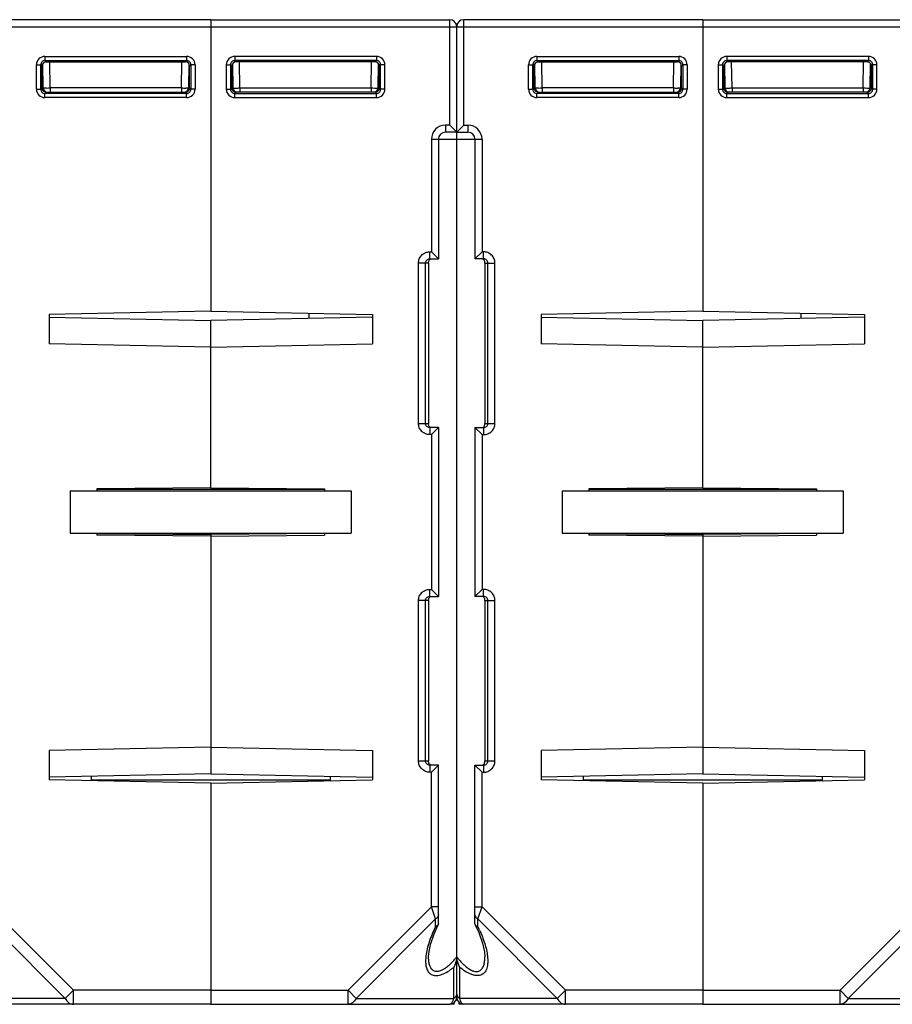
# Model space of a CAD drawing. Units: millimetres. Extents: x 34 to 568, y 11 to 410.
# Drawn here: x 280 to 342, y 24 to 94 of the extents above; entities that cross this region are included whole.
import ezdxf

# ---------------------------------------------------------------- set-up
doc = ezdxf.new("R2010")
doc.units = ezdxf.units.MM
doc.header["$LTSCALE"] = 32.67
doc.layers.get('0').update_dxf_attribs({"linetype": 'CONTINUOUS'})
doc.layers.add('AXIS', color=7, linetype='CONTINUOUS')
doc.layers.add('EDGE_FEAT', color=7, linetype='CONTINUOUS')

msp = doc.modelspace()

# ---------------------------------------------------------------- linework, layer by layer
at = {"color": 7, "linetype": 'Continuous'}
for p, q in [((293.704, 93.954), (293.704, 73.225)), ((293.704, 93.954), (310.704, 93.954)), ((310.704, 86.454), (310.704, 93.954)), ((328.704, 93.954), (328.704, 73.225)), ((328.704, 93.954), (345.704, 93.954)), ((293.704, 93.454), (311.204, 93.454)), ((311.204, 24.454), (311.204, 93.454)), ((328.704, 93.454), (346.204, 93.454)), ((295.413, 91.345), (295.413, 91.045)), ((305.494, 91.345), (295.413, 91.345)), ((295.504, 90.954), (295.413, 91.045)), ((305.494, 91.045), (295.413, 91.045)), ((305.403, 90.954), (305.494, 91.045)), ((305.494, 91.345), (305.494, 91.045)), ((330.413, 91.345), (330.413, 91.045)), ((340.494, 91.345), (330.413, 91.345)), ((340.494, 91.045), (330.413, 91.045)), ((330.504, 90.954), (330.413, 91.045)), ((340.403, 90.954), (340.494, 91.045)), ((340.494, 91.345), (340.494, 91.045)), ((294.813, 90.745), (294.813, 89.014)), ((294.813, 90.745), (295.113, 90.745)), ((295.113, 90.745), (295.113, 89.014)), ((295.205, 90.653), (295.113, 90.745)), ((295.205, 89.104), (295.205, 90.653)), ((295.258, 90.815), (295.288, 89.099)), ((305.403, 90.954), (295.504, 90.954)), ((295.788, 89.099), (295.756, 90.954)), ((305.119, 89.099), (305.151, 90.954)), ((305.619, 89.099), (305.649, 90.825)), ((305.646, 90.653), (305.704, 90.654)), ((305.704, 90.654), (305.794, 90.745)), ((305.704, 89.104), (305.704, 90.654)), ((305.794, 89.014), (305.794, 90.745)), ((306.094, 90.745), (305.794, 90.745)), ((306.094, 89.014), (306.094, 90.745)), ((329.813, 90.745), (329.813, 89.014)), ((329.813, 90.745), (330.113, 90.745)), ((330.113, 90.745), (330.113, 89.014)), ((330.205, 90.653), (330.113, 90.745)), ((330.205, 89.104), (330.205, 90.653)), ((330.258, 90.815), (330.288, 89.099)), ((340.403, 90.954), (330.504, 90.954)), ((330.788, 89.099), (330.756, 90.954)), ((340.119, 89.099), (340.151, 90.954)), ((340.619, 89.099), (340.649, 90.825)), ((340.646, 90.653), (340.704, 90.654)), ((340.704, 90.654), (340.794, 90.745)), ((340.704, 89.104), (340.704, 90.654)), ((340.794, 89.014), (340.794, 90.745)), ((341.094, 90.745), (340.794, 90.745)), ((341.094, 89.014), (341.094, 90.745)), ((294.813, 89.014), (295.113, 89.014)), ((295.204, 89.104), (295.113, 89.014)), ((295.205, 89.104), (295.204, 89.104)), ((295.21, 89.097), (295.261, 89.098)), ((295.788, 89.099), (295.788, 88.804)), ((295.788, 89.099), (305.119, 89.099)), ((305.119, 89.099), (305.119, 88.804)), ((305.619, 89.104), (305.701, 89.104)), ((305.704, 89.104), (305.794, 89.014)), ((306.094, 89.014), (305.794, 89.014)), ((329.813, 89.014), (330.113, 89.014)), ((330.204, 89.104), (330.113, 89.014)), ((330.205, 89.104), (330.204, 89.104)), ((330.21, 89.097), (330.261, 89.098)), ((330.788, 89.099), (330.788, 88.804)), ((330.788, 89.099), (340.119, 89.099)), ((340.119, 89.099), (340.119, 88.804)), ((340.619, 89.104), (340.701, 89.104)), ((340.704, 89.104), (340.794, 89.014)), ((341.094, 89.014), (340.794, 89.014)), ((295.504, 88.804), (295.413, 88.714)), ((295.413, 88.414), (295.413, 88.714)), ((295.413, 88.714), (305.494, 88.714)), ((295.413, 88.414), (305.494, 88.414)), ((305.404, 88.804), (295.504, 88.804)), ((305.404, 88.804), (305.494, 88.714)), ((305.494, 88.414), (305.494, 88.714)), ((330.504, 88.804), (330.413, 88.714)), ((330.413, 88.414), (330.413, 88.714)), ((330.413, 88.714), (340.494, 88.714)), ((330.413, 88.414), (340.494, 88.414)), ((340.404, 88.804), (330.504, 88.804)), ((340.404, 88.804), (340.494, 88.714)), ((340.494, 88.414), (340.494, 88.714)), ((310.404, 86.454), (310.404, 85.954)), ((310.704, 86.454), (310.404, 86.454)), ((310.704, 86.454), (311.204, 85.954)), ((309.404, 85.454), (309.404, 77.454)), ((309.404, 85.454), (311.204, 85.454)), ((309.904, 85.454), (309.904, 76.954)), ((311.204, 85.954), (310.404, 85.954)), ((309.286, 76.954), (309.286, 77.454)), ((309.286, 77.454), (309.404, 77.454)), ((309.904, 76.954), (309.404, 77.454)), ((308.483, 65.254), (308.483, 76.654)), ((309.204, 76.654), (308.483, 76.654)), ((308.981, 65.254), (308.981, 76.654)), ((309.204, 76.654), (309.204, 65.254)), ((309.286, 76.954), (309.904, 76.954)), ((293.704, 73.225), (282.204, 72.994)), ((282.204, 72.994), (282.204, 70.915)), ((293.704, 73.225), (305.204, 72.994)), ((305.204, 72.994), (305.204, 70.915)), ((328.704, 73.225), (317.204, 72.994)), ((317.204, 72.994), (317.204, 70.915)), ((328.704, 73.225), (340.204, 72.994)), ((340.204, 72.994), (340.204, 70.915)), ((282.204, 72.798), (293.704, 72.566)), ((305.204, 72.798), (293.704, 72.566)), ((293.704, 60.679), (293.704, 72.566)), ((317.204, 72.798), (328.704, 72.566)), ((340.204, 72.798), (328.704, 72.566)), ((328.704, 60.679), (328.704, 72.566)), ((293.704, 70.683), (282.204, 70.915)), ((293.704, 70.683), (305.204, 70.915)), ((328.704, 70.683), (317.204, 70.915)), ((328.704, 70.683), (340.204, 70.915)), ((308.483, 65.254), (309.204, 65.254)), ((309.286, 64.954), (309.286, 64.454)), ((309.904, 64.954), (309.286, 64.954)), ((309.404, 64.454), (309.286, 64.454)), ((309.904, 64.954), (309.404, 64.454)), ((309.404, 64.454), (309.404, 53.454)), ((283.704, 60.454), (283.704, 57.454)), ((283.704, 60.454), (303.704, 60.454)), ((293.704, 60.679), (285.604, 60.608)), ((285.604, 60.608), (285.604, 60.454)), ((301.804, 60.552), (285.604, 60.552)), ((293.704, 60.679), (301.804, 60.608)), ((301.804, 60.608), (301.804, 60.454)), ((303.704, 60.454), (303.704, 57.454)), ((318.704, 60.454), (338.704, 60.454)), ((318.704, 60.454), (318.704, 57.454)), ((328.704, 60.679), (320.604, 60.608)), ((320.604, 60.608), (320.604, 60.454)), ((336.804, 60.552), (320.604, 60.552)), ((328.704, 60.679), (336.804, 60.608)), ((336.804, 60.608), (336.804, 60.454)), ((338.704, 60.454), (338.704, 57.454)), ((283.704, 57.454), (303.704, 57.454)), ((285.604, 57.454), (285.604, 57.301)), ((285.605, 57.429), (293.704, 57.359)), ((293.704, 57.454), (293.704, 40.343)), ((301.804, 57.454), (301.804, 57.301)), ((318.704, 57.454), (338.704, 57.454)), ((320.604, 57.454), (320.604, 57.301)), ((320.605, 57.429), (328.704, 57.359)), ((328.704, 57.454), (328.704, 40.343)), ((336.804, 57.454), (336.804, 57.301)), ((293.704, 57.23), (285.604, 57.301)), ((293.704, 57.23), (301.804, 57.301)), ((328.704, 57.23), (320.604, 57.301)), ((328.704, 57.23), (336.804, 57.301)), ((309.286, 53.454), (309.404, 53.454)), ((309.286, 52.954), (309.286, 53.454)), ((309.904, 52.954), (309.404, 53.454)), ((309.204, 52.654), (308.483, 52.654)), ((308.483, 41.254), (308.483, 52.654)), ((308.981, 41.254), (308.981, 52.654)), ((309.204, 52.654), (309.204, 41.254)), ((309.286, 52.954), (309.904, 52.954)), ((293.704, 42.225), (282.204, 41.994)), ((293.704, 42.225), (305.204, 41.994)), ((328.704, 42.225), (317.204, 41.994)), ((328.704, 42.225), (340.204, 41.994)), ((282.204, 41.994), (282.204, 39.915)), ((305.204, 41.994), (305.204, 39.915)), ((317.204, 41.994), (317.204, 39.915)), ((340.204, 41.994), (340.204, 39.915)), ((308.483, 41.254), (309.204, 41.254)), ((309.904, 40.954), (309.286, 40.954)), ((309.286, 40.954), (309.286, 40.454)), ((309.904, 40.954), (309.404, 40.454)), ((309.904, 29.679), (309.904, 40.954)), ((293.704, 40.343), (282.204, 40.111)), ((293.704, 39.683), (282.204, 39.915)), ((293.704, 40.343), (305.204, 40.111)), ((293.704, 39.683), (305.204, 39.915)), ((302.204, 40.172), (302.204, 39.855)), ((309.404, 40.454), (309.286, 40.454)), ((309.404, 30.886), (309.404, 40.454)), ((328.704, 40.343), (317.204, 40.111)), ((328.704, 39.683), (317.204, 39.915)), ((328.704, 40.343), (340.204, 40.111)), ((328.704, 39.683), (340.204, 39.915)), ((337.204, 40.172), (337.204, 39.855)), ((293.704, 39.683), (293.704, 23.954)), ((328.704, 39.683), (328.704, 23.954)), ((309.404, 30.886), (303.472, 24.954)), ((309.904, 30.886), (309.404, 30.886)), ((309.692, 30.02), (309.404, 30.886)), ((344.404, 30.886), (338.472, 24.954)), ((309.692, 30.02), (304.049, 24.377)), ((309.692, 29.467), (309.692, 30.02)), ((309.904, 29.679), (309.885, 29.601)), ((344.692, 30.02), (339.049, 24.377)), ((309.204, 27.32), (309.204, 27.327)), ((310.992, 24.377), (310.992, 26.582)), ((293.704, 24.954), (303.472, 24.954)), ((303.472, 24.954), (304.049, 24.377)), ((303.472, 23.954), (303.472, 24.954)), ((328.704, 24.954), (338.472, 24.954)), ((338.472, 24.954), (339.049, 24.377)), ((338.472, 23.954), (338.472, 24.954)), ((293.704, 23.954), (310.704, 23.954)), ((304.049, 24.377), (310.992, 24.377)), ((311.376, 23.954), (311.374, 24.085)), ((328.704, 23.954), (345.704, 23.954)), ((339.049, 24.377), (345.992, 24.377))]:
    msp.add_line(p, q, dxfattribs=at)
msp.add_lwpolyline([(309.204, 27.327), (309.216, 27.558), (309.337, 28.195), (309.601, 28.976), (309.885, 29.601)], dxfattribs=at)
for centre, radius, start, end in [((310.704, 93.454), 0.5, 0, 90), ((295.413, 90.745), 0.6, 89.99659, 180.00341), ((295.413, 90.745), 0.3, 89.97182, 180.02818), ((305.495, 90.745), 0.6, 359.99659, 90.00341), ((305.495, 90.745), 0.3, 359.97182, 90.02818), ((330.413, 90.745), 0.6, 89.99659, 180.00341), ((330.413, 90.745), 0.3, 89.97182, 180.02818), ((340.495, 90.745), 0.6, 359.99659, 90.00341), ((340.495, 90.745), 0.3, 359.97182, 90.02818), ((295.413, 89.013), 0.6, 179.99661, 270.00339), ((295.413, 89.013), 0.3, 179.97182, 270.02818), ((295.494, 89.105), 0.291, 180.02873, 184.20549), ((295.501, 89.102), 0.296, 206.16087, 216.10799), ((295.504, 89.105), 0.301, 216.17382, 234.21688), ((295.588, 89.104), 0.3, 181, 270), ((295.385, 125.389), 36.292, 270.14446, 270.63597), ((305.575, 132.391), 43.294, 269.39627, 269.73829), ((305.319, 89.104), 0.3, 270, 359), ((305.495, 89.013), 0.6, 269.99661, 0.00339), ((305.495, 89.013), 0.3, 269.97182, 0.02818), ((305.412, 89.104), 0.292, 314.6116, 0.07517), ((330.413, 89.013), 0.6, 179.99661, 270.00339), ((330.413, 89.013), 0.3, 179.97182, 270.02818), ((330.494, 89.105), 0.291, 180.02873, 184.20549), ((330.501, 89.102), 0.296, 206.16087, 216.10799), ((330.504, 89.105), 0.301, 216.17382, 234.21688), ((330.588, 89.104), 0.3, 181, 270), ((330.385, 125.389), 36.292, 270.14446, 270.63597), ((340.575, 132.391), 43.294, 269.39627, 269.73829), ((340.319, 89.104), 0.3, 270, 359), ((340.495, 89.013), 0.6, 269.99661, 0.00339), ((340.495, 89.013), 0.3, 269.97182, 0.02818), ((340.412, 89.104), 0.292, 314.6116, 0.07517), ((295.501, 89.101), 0.296, 234.28376, 243.61782), ((330.501, 89.101), 0.296, 234.28376, 243.61782), ((310.404, 85.454), 1, 90, 180), ((310.404, 85.454), 0.5, 90, 180), ((309.723, 29.683), 0.182, 329.2948, 333.42175), ((306.449, 31.119), 6.086, 319.02641, 321.37369), ((308.444, 29.205), 3.319, 310.83385, 312.02925), ((308.055, 29.631), 3.895, 312.09054, 315.39753), ((307.623, 30.064), 4.507, 315.33067, 315.77888), ((307.24, 30.431), 5.038, 315.83032, 319.04282), ((309.564, 27.4), 1.647, 337.9883, 342.57166), ((309.575, 27.397), 1.634, 342.56124, 344.63234), ((308.552, 29.594), 3.875, 302.9564, 306.16434), ((308.249, 30.015), 4.394, 306.12055, 307.19173), ((308.044, 30.284), 4.732, 307.19517, 308.53012), ((310.704, 24.454), 0.5, 270, 360), ((309.656, 24.702), 1.375, 342.29918, 343.4306), ((309.512, 24.745), 1.525, 343.45437, 346.05618), ((310.767, 24.829), 0.505, 296.50874, 303.56789)]:
    msp.add_arc(centre, radius, start, end, dxfattribs=at)
for centre, major_axis, ratio, start_param, end_param in [((295.505, 90.653), (-0.158, 0.255), 0.999319, -0.553331, 1.017161), ((305.403, 90.653), (0.158, 0.255), 0.999319, -0.409719, 0.553331), ((330.505, 90.653), (-0.158, 0.255), 0.999319, -0.553331, 1.017161), ((340.403, 90.653), (0.158, 0.255), 0.999319, -0.409719, 0.553331), ((295.505, 89.104), (0.255, -0.158), 0.999659, -2.587927, -1.017131), ((330.505, 89.104), (0.255, -0.158), 0.999659, -2.587927, -1.017131)]:
    msp.add_ellipse(centre, major_axis=major_axis, ratio=ratio, start_param=start_param, end_param=end_param, dxfattribs=at)
for points, knots in [([(305.704, 90.654), (305.704, 90.67), (305.699, 90.73), (305.675, 90.789), (305.649, 90.825)], [0, 0, 0, 0, 0.264115, 1, 1, 1, 1]), ([(340.704, 90.654), (340.704, 90.67), (340.699, 90.73), (340.675, 90.789), (340.649, 90.825)], [0, 0, 0, 0, 0.264115, 1, 1, 1, 1]), ([(295.261, 89.098), (295.265, 89.098), (295.272, 89.098), (295.281, 89.098), (295.285, 89.099), (295.288, 89.099), (295.288, 89.099)], [0, 0, 0, 0, 0.433904, 0.746142, 0.93509, 1, 1, 1, 1]), ([(295.288, 89.099), (295.288, 89.098), (295.293, 89.099), (295.299, 89.098), (295.312, 89.098), (295.321, 89.098), (295.326, 89.098)], [0, 0, 0, 0, 0.064591, 0.253797, 0.566557, 1, 1, 1, 1]), ([(295.326, 89.098), (295.336, 89.097), (295.386, 89.097), (295.436, 89.097), (295.477, 89.097)], [0, 0, 0, 0, 0.184825, 1, 1, 1, 1]), ([(305.377, 89.097), (305.411, 89.097), (305.458, 89.097), (305.517, 89.097), (305.552, 89.097), (305.579, 89.098), (305.601, 89.097), (305.61, 89.1), (305.619, 89.098), (305.619, 89.099)], [0, 0, 0, 0, 0.414708, 0.587102, 0.732244, 0.847734, 0.931685, 0.982663, 1, 1, 1, 1]), ([(330.261, 89.098), (330.265, 89.098), (330.272, 89.098), (330.281, 89.098), (330.285, 89.099), (330.288, 89.099), (330.288, 89.099)], [0, 0, 0, 0, 0.433904, 0.746142, 0.93509, 1, 1, 1, 1]), ([(330.288, 89.099), (330.288, 89.098), (330.293, 89.099), (330.299, 89.098), (330.312, 89.098), (330.321, 89.098), (330.326, 89.098)], [0, 0, 0, 0, 0.064591, 0.253797, 0.566557, 1, 1, 1, 1]), ([(330.326, 89.098), (330.336, 89.097), (330.386, 89.097), (330.436, 89.097), (330.477, 89.097)], [0, 0, 0, 0, 0.184825, 1, 1, 1, 1]), ([(340.377, 89.097), (340.411, 89.097), (340.458, 89.097), (340.517, 89.097), (340.552, 89.097), (340.579, 89.098), (340.601, 89.097), (340.61, 89.1), (340.619, 89.098), (340.619, 89.099)], [0, 0, 0, 0, 0.414708, 0.587102, 0.732244, 0.847734, 0.931685, 0.982663, 1, 1, 1, 1]), ([(305.404, 88.81), (305.441, 88.81), (305.52, 88.824), (305.588, 88.868), (305.617, 88.896)], [0, 0, 0, 0, 0.482286, 1, 1, 1, 1]), ([(340.404, 88.81), (340.441, 88.81), (340.52, 88.824), (340.588, 88.868), (340.617, 88.896)], [0, 0, 0, 0, 0.482286, 1, 1, 1, 1]), ([(308.483, 76.654), (308.483, 76.759), (308.525, 76.97), (308.704, 77.236), (308.971, 77.413), (309.182, 77.454), (309.286, 77.454)], [0, 0, 0, 0, 0.25017, 0.500184, 0.750098, 1, 1, 1, 1]), ([(308.981, 76.654), (308.981, 76.732), (309.048, 76.892), (309.209, 76.954), (309.286, 76.954)], [0, 0, 0, 0, 0.501313, 1, 1, 1, 1]), ([(309.204, 76.654), (309.204, 76.694), (309.204, 76.764), (309.239, 76.854), (309.297, 76.919), (309.351, 76.943), (309.379, 76.95)], [0, 0, 0, 0, 0.320222, 0.544847, 0.764364, 1, 1, 1, 1]), ([(309.286, 64.454), (309.182, 64.454), (308.971, 64.496), (308.704, 64.674), (308.525, 64.94), (308.483, 65.15), (308.483, 65.254)], [0, 0, 0, 0, 0.250199, 0.50023, 0.750135, 1, 1, 1, 1]), ([(309.286, 64.954), (309.209, 64.954), (309.048, 65.017), (308.981, 65.177), (308.981, 65.254)], [0, 0, 0, 0, 0.499083, 1, 1, 1, 1]), ([(309.229, 65.084), (309.224, 65.094), (309.204, 65.149), (309.204, 65.208), (309.204, 65.254)], [0, 0, 0, 0, 0.198333, 1, 1, 1, 1]), ([(309.425, 64.954), (309.382, 64.954), (309.297, 64.981), (309.245, 65.049), (309.229, 65.084)], [0, 0, 0, 0, 0.526446, 1, 1, 1, 1]), ([(308.483, 52.654), (308.483, 52.759), (308.525, 52.97), (308.704, 53.236), (308.971, 53.413), (309.182, 53.454), (309.286, 53.454)], [0, 0, 0, 0, 0.25017, 0.500184, 0.750098, 1, 1, 1, 1]), ([(308.981, 52.654), (308.981, 52.732), (309.048, 52.892), (309.209, 52.954), (309.286, 52.954)], [0, 0, 0, 0, 0.501313, 1, 1, 1, 1]), ([(309.204, 52.654), (309.204, 52.694), (309.204, 52.764), (309.239, 52.854), (309.297, 52.919), (309.351, 52.943), (309.379, 52.95)], [0, 0, 0, 0, 0.320222, 0.544847, 0.764364, 1, 1, 1, 1]), ([(309.286, 40.454), (309.182, 40.454), (308.971, 40.496), (308.704, 40.674), (308.525, 40.94), (308.483, 41.15), (308.483, 41.254)], [0, 0, 0, 0, 0.250199, 0.50023, 0.750135, 1, 1, 1, 1]), ([(309.286, 40.954), (309.209, 40.954), (309.048, 41.017), (308.981, 41.177), (308.981, 41.254)], [0, 0, 0, 0, 0.499083, 1, 1, 1, 1]), ([(309.229, 41.084), (309.224, 41.094), (309.204, 41.149), (309.204, 41.208), (309.204, 41.254)], [0, 0, 0, 0, 0.198333, 1, 1, 1, 1]), ([(309.425, 40.954), (309.382, 40.954), (309.297, 40.981), (309.245, 41.049), (309.229, 41.084)], [0, 0, 0, 0, 0.526446, 1, 1, 1, 1]), ([(309.904, 30.309), (309.904, 30.252), (309.856, 30.127), (309.752, 30.05), (309.692, 30.02)], [0, 0, 0, 0, 0.462045, 1, 1, 1, 1]), ([(309.692, 29.467), (309.523, 29.122), (309.237, 28.444), (309.054, 27.726), (309.014, 27.379)], [0, 0, 0, 0, 0.523329, 1, 1, 1, 1]), ([(309.879, 29.59), (309.87, 29.576), (309.823, 29.516), (309.749, 29.482), (309.692, 29.467)], [0, 0, 0, 0, 0.221266, 1, 1, 1, 1]), ([(309.014, 27.379), (309, 27.26), (308.984, 27.029), (309.008, 26.696), (309.091, 26.395), (309.258, 26.142), (309.54, 25.99), (309.896, 25.991), (310.281, 26.118), (310.533, 26.26), (310.661, 26.343)], [0, 0, 0, 0, 0.128799, 0.248868, 0.359442, 0.462394, 0.567093, 0.689457, 0.835952, 1, 1, 1, 1]), ([(310.614, 26.695), (310.523, 26.616), (310.34, 26.475), (310.052, 26.321), (309.802, 26.271), (309.628, 26.305), (309.411, 26.416), (309.27, 26.702), (309.212, 27.038), (309.204, 27.225), (309.204, 27.32)], [0, 0, 0, 0, 0.159623, 0.306997, 0.433122, 0.488513, 0.540768, 0.75269, 0.872628, 1, 1, 1, 1]), ([(311.204, 27.32), (311.204, 27.29), (311.198, 27.17), (311.175, 27.05), (311.152, 26.964)], [0, 0, 0, 0, 0.252164, 1, 1, 1, 1]), ([(311.204, 24.666), (311.204, 24.651), (311.198, 24.588), (311.168, 24.529), (311.139, 24.492)], [0, 0, 0, 0, 0.242173, 1, 1, 1, 1]), ([(304.049, 24.377), (303.989, 24.258), (303.867, 24.095), (303.645, 23.975), (303.528, 23.954), (303.472, 23.954)], [0, 0, 0, 0, 0.534792, 0.773399, 1, 1, 1, 1]), ([(310.704, 23.954), (310.731, 23.954), (310.793, 23.977), (310.836, 24.025), (310.857, 24.053)], [0, 0, 0, 0, 0.437706, 1, 1, 1, 1]), ([(310.857, 24.053), (310.867, 24.068), (310.914, 24.14), (310.946, 24.22), (310.966, 24.284)], [0, 0, 0, 0, 0.211809, 1, 1, 1, 1]), ([(339.049, 24.377), (338.989, 24.258), (338.867, 24.095), (338.645, 23.975), (338.528, 23.954), (338.472, 23.954)], [0, 0, 0, 0, 0.534792, 0.773399, 1, 1, 1, 1])]:
    msp.add_open_spline(points, degree=3, knots=knots, dxfattribs=at)
for points in [[(295.235, 88.972), (295.218, 89.006), (295.207, 89.045), (295.204, 89.083)], [(330.235, 88.972), (330.218, 89.006), (330.207, 89.045), (330.204, 89.083)], [(295.504, 88.804), (295.458, 88.804), (295.411, 88.816), (295.37, 88.836)], [(330.504, 88.804), (330.458, 88.804), (330.411, 88.816), (330.37, 88.836)], [(311.09, 26.783), (311.062, 26.714), (311.03, 26.647), (310.992, 26.582)], [(311.106, 24.456), (311.087, 24.438), (311.067, 24.422), (311.046, 24.408)], [(311.139, 24.492), (311.129, 24.479), (311.117, 24.467), (311.106, 24.456)]]:
    msp.add_open_spline(points, degree=3, dxfattribs=at)
at = {"layer": 'AXIS', "color": 7, "linetype": 'Continuous'}
for p, q in [((309.904, 64.954), (309.904, 52.954)), ((312.504, 64.954), (312.504, 52.954)), ((301.802, 57.429), (293.704, 57.359)), ((336.802, 57.429), (328.704, 57.359)), ((311.031, 23.954), (310.704, 23.954)), ((311.031, 23.954), (311.033, 24.085)), ((311.704, 23.954), (311.376, 23.954))]:
    msp.add_line(p, q, dxfattribs=at)
at = {"layer": 'EDGE_FEAT', "color": 7, "linetype": 'Continuous'}
for p, q in [((293.704, 93.954), (276.704, 93.954)), ((293.704, 93.954), (293.704, 73.225)), ((311.704, 86.454), (311.704, 93.954)), ((328.704, 93.954), (311.704, 93.954)), ((328.704, 93.954), (328.704, 73.225)), ((241.204, 93.454), (293.704, 93.454)), ((311.204, 27.32), (311.204, 93.454)), ((311.204, 93.454), (328.704, 93.454)), ((281.913, 91.345), (281.913, 91.045)), ((281.913, 91.345), (291.994, 91.345)), ((282.004, 90.954), (281.913, 91.045)), ((281.913, 91.045), (291.994, 91.045)), ((291.903, 90.954), (291.994, 91.045)), ((291.994, 91.345), (291.994, 91.045)), ((316.913, 91.345), (316.913, 91.045)), ((316.913, 91.345), (326.994, 91.345)), ((316.913, 91.045), (326.994, 91.045)), ((317.004, 90.954), (316.913, 91.045)), ((326.903, 90.954), (326.994, 91.045)), ((326.994, 91.345), (326.994, 91.045)), ((281.313, 89.014), (281.313, 90.745)), ((281.313, 90.745), (281.613, 90.745)), ((281.613, 89.014), (281.613, 90.745)), ((281.704, 90.654), (281.613, 90.745)), ((281.704, 89.104), (281.704, 90.654)), ((281.761, 90.653), (281.704, 90.654)), ((281.788, 89.099), (281.758, 90.825)), ((282.004, 90.954), (291.903, 90.954)), ((282.288, 89.099), (282.256, 90.954)), ((291.619, 89.099), (291.651, 90.954)), ((292.149, 90.815), (292.119, 89.099)), ((292.202, 89.104), (292.203, 90.653)), ((292.203, 90.653), (292.294, 90.745)), ((292.294, 90.745), (292.294, 89.014)), ((292.594, 90.745), (292.294, 90.745)), ((292.594, 90.745), (292.594, 89.014)), ((316.313, 89.014), (316.313, 90.745)), ((316.313, 90.745), (316.613, 90.745)), ((316.613, 89.014), (316.613, 90.745)), ((316.704, 90.654), (316.613, 90.745)), ((316.704, 89.104), (316.704, 90.654)), ((316.761, 90.653), (316.704, 90.654)), ((316.788, 89.099), (316.758, 90.825)), ((317.004, 90.954), (326.903, 90.954)), ((317.288, 89.099), (317.256, 90.954)), ((326.619, 89.099), (326.651, 90.954)), ((327.149, 90.815), (327.119, 89.099)), ((327.202, 89.104), (327.203, 90.653)), ((327.203, 90.653), (327.294, 90.745)), ((327.294, 90.745), (327.294, 89.014)), ((327.594, 90.745), (327.294, 90.745)), ((327.594, 90.745), (327.594, 89.014)), ((281.313, 89.014), (281.613, 89.014)), ((281.704, 89.104), (281.613, 89.014)), ((281.788, 89.104), (281.706, 89.104)), ((282.288, 89.099), (282.288, 88.804)), ((291.619, 89.099), (282.288, 89.099)), ((291.619, 89.099), (291.619, 88.804)), ((292.197, 89.097), (292.146, 89.098)), ((292.202, 89.104), (292.204, 89.104)), ((292.204, 89.104), (292.294, 89.014)), ((292.594, 89.014), (292.294, 89.014)), ((316.313, 89.014), (316.613, 89.014)), ((316.704, 89.104), (316.613, 89.014)), ((316.788, 89.104), (316.706, 89.104)), ((317.288, 89.099), (317.288, 88.804)), ((326.619, 89.099), (317.288, 89.099)), ((326.619, 89.099), (326.619, 88.804)), ((327.197, 89.097), (327.146, 89.098)), ((327.202, 89.104), (327.204, 89.104)), ((327.204, 89.104), (327.294, 89.014)), ((327.594, 89.014), (327.294, 89.014)), ((282.004, 88.804), (281.913, 88.714)), ((281.913, 88.414), (281.913, 88.714)), ((291.994, 88.714), (281.913, 88.714)), ((291.994, 88.414), (281.913, 88.414)), ((282.004, 88.804), (291.904, 88.804)), ((291.904, 88.804), (291.994, 88.714)), ((291.994, 88.414), (291.994, 88.714)), ((317.004, 88.804), (316.913, 88.714)), ((316.913, 88.414), (316.913, 88.714)), ((326.994, 88.714), (316.913, 88.714)), ((326.994, 88.414), (316.913, 88.414)), ((317.004, 88.804), (326.904, 88.804)), ((326.904, 88.804), (326.994, 88.714)), ((326.994, 88.414), (326.994, 88.714)), ((311.704, 86.454), (311.204, 85.954)), ((311.704, 86.454), (312.004, 86.454)), ((312.004, 86.454), (312.004, 85.954)), ((311.204, 85.954), (312.004, 85.954)), ((311.204, 85.454), (313.004, 85.454)), ((312.504, 85.454), (312.504, 76.954)), ((313.004, 85.454), (313.004, 77.454)), ((312.504, 76.954), (313.004, 77.454)), ((313.121, 77.454), (313.004, 77.454)), ((313.121, 76.954), (313.121, 77.454)), ((313.121, 76.954), (312.504, 76.954)), ((313.204, 76.654), (313.204, 65.254)), ((313.204, 76.654), (313.924, 76.654)), ((313.426, 65.254), (313.426, 76.654)), ((313.924, 65.254), (313.924, 76.654)), ((300.704, 72.707), (300.704, 73.084)), ((335.704, 72.707), (335.704, 73.084)), ((313.204, 65.254), (313.924, 65.254)), ((312.504, 64.954), (313.121, 64.954)), ((312.504, 64.954), (313.004, 64.454)), ((313.004, 64.454), (313.004, 53.454)), ((313.004, 64.454), (313.121, 64.454)), ((313.121, 64.954), (313.121, 64.454)), ((312.504, 52.954), (313.004, 53.454)), ((313.121, 53.454), (313.004, 53.454)), ((313.121, 52.954), (313.121, 53.454)), ((313.121, 52.954), (312.504, 52.954)), ((313.204, 52.654), (313.924, 52.654)), ((313.204, 52.654), (313.204, 41.254)), ((313.426, 41.254), (313.426, 52.654)), ((313.924, 41.254), (313.924, 52.654)), ((312.504, 40.954), (313.121, 40.954)), ((312.504, 40.954), (313.004, 40.454)), ((312.504, 29.679), (312.504, 40.954)), ((313.121, 40.954), (313.121, 40.454)), ((313.204, 41.254), (313.924, 41.254)), ((285.204, 40.172), (285.204, 39.855)), ((313.004, 40.454), (313.121, 40.454)), ((313.004, 30.886), (313.004, 40.454)), ((320.204, 40.172), (320.204, 39.855)), ((302.204, 39.889), (285.204, 39.889)), ((293.704, 39.683), (293.704, 23.954)), ((337.204, 39.889), (320.204, 39.889)), ((328.704, 39.683), (328.704, 23.954)), ((278.004, 30.886), (283.936, 24.954)), ((312.504, 30.886), (313.004, 30.886)), ((312.715, 30.02), (313.004, 30.886)), ((313.004, 30.886), (318.936, 24.954)), ((277.715, 30.02), (283.358, 24.377)), ((312.504, 29.679), (312.522, 29.601)), ((312.715, 30.02), (318.358, 24.377)), ((312.715, 29.467), (312.715, 30.02)), ((311.204, 24.454), (311.204, 27.137)), ((311.415, 24.377), (311.415, 26.582)), ((283.936, 24.954), (283.358, 24.377)), ((293.704, 24.954), (283.936, 24.954)), ((283.936, 23.954), (283.936, 24.954)), ((318.936, 24.954), (318.358, 24.377)), ((328.704, 24.954), (318.936, 24.954)), ((318.936, 23.954), (318.936, 24.954)), ((283.358, 24.377), (276.415, 24.377)), ((293.704, 23.954), (276.704, 23.954)), ((318.358, 24.377), (311.415, 24.377)), ((328.704, 23.954), (311.704, 23.954))]:
    msp.add_line(p, q, dxfattribs=at)
msp.add_lwpolyline([(312.522, 29.601), (312.773, 29.055), (313.042, 28.297), (313.176, 27.682), (313.204, 27.328)], dxfattribs=at)
for centre, radius, start, end in [((311.704, 93.454), 0.5, 90, 180), ((281.913, 90.745), 0.6, 89.99661, 180.00339), ((281.913, 90.745), 0.3, 89.97182, 180.02818), ((291.995, 90.745), 0.6, 359.99659, 90.00341), ((291.995, 90.745), 0.3, 359.97182, 90.02818), ((316.913, 90.745), 0.6, 89.99661, 180.00339), ((316.913, 90.745), 0.3, 89.97182, 180.02818), ((326.995, 90.745), 0.6, 359.99659, 90.00341), ((326.995, 90.745), 0.3, 359.97182, 90.02818), ((281.913, 89.013), 0.6, 179.99661, 270.00339), ((281.913, 89.013), 0.3, 179.97182, 270.02818), ((281.995, 89.104), 0.292, 179.92483, 225.3884), ((282.088, 89.104), 0.3, 181, 270), ((281.832, 132.391), 43.294, 270.26171, 270.60373), ((292.022, 125.389), 36.292, 269.36403, 269.85554), ((291.819, 89.104), 0.3, 270, 359), ((291.995, 89.013), 0.6, 269.99659, 0.00341), ((291.995, 89.013), 0.3, 269.97182, 0.02818), ((291.903, 89.105), 0.301, 305.78312, 323.82618), ((291.906, 89.102), 0.296, 323.89201, 333.83913), ((291.913, 89.105), 0.291, 355.79451, 359.97127), ((316.913, 89.013), 0.6, 179.99661, 270.00339), ((316.913, 89.013), 0.3, 179.97182, 270.02818), ((316.995, 89.104), 0.292, 179.92483, 225.3884), ((317.088, 89.104), 0.3, 181, 270), ((316.832, 132.391), 43.294, 270.26171, 270.60373), ((327.022, 125.389), 36.292, 269.36403, 269.85554), ((326.819, 89.104), 0.3, 270, 359), ((326.995, 89.013), 0.6, 269.99659, 0.00341), ((326.995, 89.013), 0.3, 269.97182, 0.02818), ((326.903, 89.105), 0.301, 305.78312, 323.82618), ((326.906, 89.102), 0.296, 323.89201, 333.83913), ((326.913, 89.105), 0.291, 355.79451, 359.97127), ((291.906, 89.101), 0.296, 296.38218, 305.71624), ((326.906, 89.101), 0.296, 296.38218, 305.71624), ((312.004, 85.454), 1, 0, 90), ((312.004, 85.454), 0.5, 0, 90), ((312.685, 29.683), 0.182, 206.57925, 210.7052), ((304.141, 25.257), 9.552, 24.50263, 26.14906), ((315.958, 31.119), 6.086, 218.62631, 220.97359), ((312.8, 27.388), 1.601, 193.6511, 195.36635), ((312.831, 27.396), 1.634, 195.34749, 205.24167), ((312.747, 27.357), 1.541, 205.26571, 208.11051), ((315.381, 30.621), 5.323, 220.9992, 222.36387), ((312.69, 27.327), 1.477, 208.1149, 210.27662), ((314.999, 30.272), 4.806, 222.35497, 224.35138), ((311.454, 24.666), 0.25, 180.03046, 188.12468), ((311.704, 24.454), 0.5, 180, 270), ((312.967, 24.763), 1.599, 193.97111, 194.71417)]:
    msp.add_arc(centre, radius, start, end, dxfattribs=at)
for centre, major_axis, ratio, start_param, end_param in [((282.005, 90.653), (-0.158, 0.255), 0.999319, 5.729855, 6.692904), ((291.903, 90.653), (0.158, 0.255), 0.999319, -1.017161, 0.553331), ((317.005, 90.653), (-0.158, 0.255), 0.999319, 5.729855, 6.692904), ((326.903, 90.653), (0.158, 0.255), 0.999319, -1.017161, 0.553331), ((291.902, 89.104), (0.255, 0.158), 0.999659, -2.124462, -0.553666), ((326.902, 89.104), (0.255, 0.158), 0.999659, -2.124462, -0.553666)]:
    msp.add_ellipse(centre, major_axis=major_axis, ratio=ratio, start_param=start_param, end_param=end_param, dxfattribs=at)
for points, knots in [([(281.704, 90.654), (281.704, 90.67), (281.708, 90.73), (281.732, 90.789), (281.758, 90.825)], [0, 0, 0, 0, 0.264115, 1, 1, 1, 1]), ([(316.704, 90.654), (316.704, 90.67), (316.708, 90.73), (316.732, 90.789), (316.758, 90.825)], [0, 0, 0, 0, 0.264115, 1, 1, 1, 1]), ([(282.03, 89.097), (281.996, 89.097), (281.949, 89.097), (281.89, 89.097), (281.855, 89.097), (281.828, 89.098), (281.806, 89.097), (281.797, 89.1), (281.788, 89.098), (281.788, 89.099)], [0, 0, 0, 0, 0.414708, 0.587102, 0.732244, 0.847734, 0.931685, 0.982663, 1, 1, 1, 1]), ([(292.081, 89.098), (292.071, 89.097), (292.021, 89.097), (291.971, 89.097), (291.93, 89.097)], [0, 0, 0, 0, 0.184825, 1, 1, 1, 1]), ([(292.119, 89.099), (292.119, 89.098), (292.114, 89.099), (292.108, 89.098), (292.095, 89.098), (292.086, 89.098), (292.081, 89.098)], [0, 0, 0, 0, 0.064591, 0.253797, 0.566557, 1, 1, 1, 1]), ([(292.146, 89.098), (292.142, 89.098), (292.135, 89.098), (292.126, 89.098), (292.122, 89.099), (292.119, 89.099), (292.119, 89.099)], [0, 0, 0, 0, 0.433904, 0.746142, 0.93509, 1, 1, 1, 1]), ([(317.03, 89.097), (316.996, 89.097), (316.949, 89.097), (316.89, 89.097), (316.855, 89.097), (316.828, 89.098), (316.806, 89.097), (316.797, 89.1), (316.788, 89.098), (316.788, 89.099)], [0, 0, 0, 0, 0.414708, 0.587102, 0.732244, 0.847734, 0.931685, 0.982663, 1, 1, 1, 1]), ([(327.081, 89.098), (327.071, 89.097), (327.021, 89.097), (326.971, 89.097), (326.93, 89.097)], [0, 0, 0, 0, 0.184825, 1, 1, 1, 1]), ([(327.119, 89.099), (327.119, 89.098), (327.114, 89.099), (327.108, 89.098), (327.095, 89.098), (327.086, 89.098), (327.081, 89.098)], [0, 0, 0, 0, 0.064591, 0.253797, 0.566557, 1, 1, 1, 1]), ([(327.146, 89.098), (327.142, 89.098), (327.135, 89.098), (327.126, 89.098), (327.122, 89.099), (327.119, 89.099), (327.119, 89.099)], [0, 0, 0, 0, 0.433904, 0.746142, 0.93509, 1, 1, 1, 1]), ([(282.003, 88.81), (281.966, 88.81), (281.887, 88.824), (281.819, 88.868), (281.79, 88.896)], [0, 0, 0, 0, 0.482286, 1, 1, 1, 1]), ([(317.003, 88.81), (316.966, 88.81), (316.887, 88.824), (316.819, 88.868), (316.79, 88.896)], [0, 0, 0, 0, 0.482286, 1, 1, 1, 1]), ([(313.924, 76.654), (313.924, 76.759), (313.882, 76.97), (313.703, 77.236), (313.436, 77.413), (313.225, 77.454), (313.121, 77.454)], [0, 0, 0, 0, 0.25017, 0.500184, 0.750098, 1, 1, 1, 1]), ([(313.204, 76.654), (313.204, 76.694), (313.204, 76.764), (313.168, 76.854), (313.11, 76.919), (313.056, 76.943), (313.028, 76.95)], [0, 0, 0, 0, 0.320222, 0.544847, 0.764364, 1, 1, 1, 1]), ([(313.426, 76.654), (313.426, 76.732), (313.359, 76.892), (313.198, 76.954), (313.121, 76.954)], [0, 0, 0, 0, 0.501313, 1, 1, 1, 1]), ([(313.121, 64.454), (313.225, 64.454), (313.436, 64.496), (313.703, 64.674), (313.882, 64.94), (313.924, 65.15), (313.924, 65.254)], [0, 0, 0, 0, 0.250199, 0.50023, 0.750135, 1, 1, 1, 1]), ([(313.121, 64.954), (313.198, 64.954), (313.359, 65.017), (313.426, 65.177), (313.426, 65.254)], [0, 0, 0, 0, 0.499083, 1, 1, 1, 1]), ([(313.178, 65.084), (313.183, 65.094), (313.203, 65.149), (313.204, 65.208), (313.204, 65.254)], [0, 0, 0, 0, 0.198333, 1, 1, 1, 1]), ([(312.982, 64.954), (313.025, 64.954), (313.11, 64.981), (313.162, 65.049), (313.178, 65.084)], [0, 0, 0, 0, 0.526446, 1, 1, 1, 1]), ([(313.924, 52.654), (313.924, 52.759), (313.882, 52.97), (313.703, 53.236), (313.436, 53.413), (313.225, 53.454), (313.121, 53.454)], [0, 0, 0, 0, 0.25017, 0.500184, 0.750098, 1, 1, 1, 1]), ([(313.204, 52.654), (313.204, 52.694), (313.204, 52.764), (313.168, 52.854), (313.11, 52.919), (313.056, 52.943), (313.028, 52.95)], [0, 0, 0, 0, 0.320222, 0.544847, 0.764364, 1, 1, 1, 1]), ([(313.426, 52.654), (313.426, 52.732), (313.359, 52.892), (313.198, 52.954), (313.121, 52.954)], [0, 0, 0, 0, 0.501313, 1, 1, 1, 1]), ([(312.982, 40.954), (313.025, 40.954), (313.11, 40.981), (313.162, 41.049), (313.178, 41.084)], [0, 0, 0, 0, 0.526446, 1, 1, 1, 1]), ([(313.121, 40.454), (313.225, 40.454), (313.436, 40.496), (313.703, 40.674), (313.882, 40.94), (313.924, 41.15), (313.924, 41.254)], [0, 0, 0, 0, 0.250199, 0.50023, 0.750135, 1, 1, 1, 1]), ([(313.121, 40.954), (313.198, 40.954), (313.359, 41.017), (313.426, 41.177), (313.426, 41.254)], [0, 0, 0, 0, 0.499083, 1, 1, 1, 1]), ([(313.178, 41.084), (313.183, 41.094), (313.203, 41.149), (313.204, 41.208), (313.204, 41.254)], [0, 0, 0, 0, 0.198333, 1, 1, 1, 1]), ([(312.504, 30.309), (312.504, 30.252), (312.551, 30.127), (312.655, 30.05), (312.715, 30.02)], [0, 0, 0, 0, 0.462045, 1, 1, 1, 1]), ([(312.528, 29.59), (312.537, 29.576), (312.584, 29.516), (312.658, 29.482), (312.715, 29.467)], [0, 0, 0, 0, 0.221266, 1, 1, 1, 1]), ([(312.832, 29.219), (312.971, 28.913), (313.207, 28.314), (313.358, 27.684), (313.394, 27.379)], [0, 0, 0, 0, 0.521624, 1, 1, 1, 1]), ([(312.827, 26.331), (312.902, 26.368), (313.033, 26.49), (313.14, 26.738), (313.194, 27.02), (313.204, 27.218), (313.204, 27.32)], [0, 0, 0, 0, 0.224491, 0.463462, 0.722911, 1, 1, 1, 1]), ([(313.394, 27.379), (313.411, 27.228), (313.427, 26.936), (313.371, 26.521), (313.218, 26.22), (313.016, 26.064), (312.894, 26.022), (312.83, 26.01)], [0, 0, 0, 0, 0.281088, 0.536424, 0.766522, 0.879769, 1, 1, 1, 1]), ([(311.562, 26.912), (311.593, 26.881), (311.717, 26.758), (311.849, 26.643), (311.953, 26.566)], [0, 0, 0, 0, 0.253536, 1, 1, 1, 1]), ([(312.015, 26.187), (311.963, 26.213), (311.753, 26.329), (311.557, 26.469), (311.415, 26.582)], [0, 0, 0, 0, 0.242818, 1, 1, 1, 1]), ([(311.953, 26.566), (311.984, 26.542), (312.105, 26.457), (312.236, 26.383), (312.338, 26.344)], [0, 0, 0, 0, 0.260862, 1, 1, 1, 1]), ([(312.291, 26.069), (312.268, 26.076), (312.174, 26.111), (312.083, 26.152), (312.015, 26.187)], [0, 0, 0, 0, 0.242566, 1, 1, 1, 1]), ([(312.448, 26.024), (312.435, 26.027), (312.382, 26.04), (312.33, 26.055), (312.291, 26.069)], [0, 0, 0, 0, 0.244197, 1, 1, 1, 1]), ([(312.338, 26.344), (312.369, 26.332), (312.482, 26.293), (312.607, 26.278), (312.694, 26.291)], [0, 0, 0, 0, 0.27331, 1, 1, 1, 1]), ([(312.83, 26.01), (312.801, 26.004), (312.674, 25.988), (312.544, 26.003), (312.448, 26.024)], [0, 0, 0, 0, 0.231406, 1, 1, 1, 1]), ([(312.694, 26.291), (312.706, 26.292), (312.751, 26.301), (312.796, 26.316), (312.827, 26.331)], [0, 0, 0, 0, 0.257856, 1, 1, 1, 1]), ([(311.206, 24.631), (311.208, 24.615), (311.224, 24.549), (311.265, 24.491), (311.302, 24.456)], [0, 0, 0, 0, 0.238621, 1, 1, 1, 1]), ([(283.358, 24.377), (283.418, 24.258), (283.54, 24.095), (283.762, 23.975), (283.879, 23.954), (283.936, 23.954)], [0, 0, 0, 0, 0.534792, 0.773399, 1, 1, 1, 1]), ([(311.302, 24.456), (311.31, 24.448), (311.344, 24.417), (311.384, 24.393), (311.415, 24.377)], [0, 0, 0, 0, 0.240775, 1, 1, 1, 1]), ([(311.486, 24.166), (311.48, 24.18), (311.453, 24.242), (311.433, 24.307), (311.42, 24.357)], [0, 0, 0, 0, 0.228242, 1, 1, 1, 1]), ([(311.55, 24.053), (311.545, 24.061), (311.52, 24.097), (311.5, 24.136), (311.486, 24.166)], [0, 0, 0, 0, 0.226815, 1, 1, 1, 1]), ([(311.634, 23.974), (311.627, 23.978), (311.595, 24), (311.568, 24.029), (311.55, 24.053)], [0, 0, 0, 0, 0.221865, 1, 1, 1, 1]), ([(311.704, 23.954), (311.686, 23.954), (311.661, 23.96), (311.64, 23.971), (311.634, 23.974)], [0, 0, 0, 0, 0.734623, 1, 1, 1, 1]), ([(318.358, 24.377), (318.418, 24.258), (318.54, 24.095), (318.762, 23.975), (318.879, 23.954), (318.936, 23.954)], [0, 0, 0, 0, 0.534792, 0.773399, 1, 1, 1, 1])]:
    msp.add_open_spline(points, degree=3, knots=knots, dxfattribs=at)
for points in [[(292.172, 88.972), (292.189, 89.006), (292.2, 89.045), (292.203, 89.083)], [(327.172, 88.972), (327.189, 89.006), (327.2, 89.045), (327.203, 89.083)], [(291.904, 88.804), (291.949, 88.804), (291.996, 88.816), (292.038, 88.836)], [(326.904, 88.804), (326.949, 88.804), (326.996, 88.816), (327.038, 88.836)], [(311.204, 27.32), (311.204, 27.285), (311.205, 27.25), (311.209, 27.215)], [(311.209, 27.215), (311.215, 27.146), (311.227, 27.077), (311.244, 27.01)]]:
    msp.add_open_spline(points, degree=3, dxfattribs=at)

doc.saveas('drawing.dxf')
